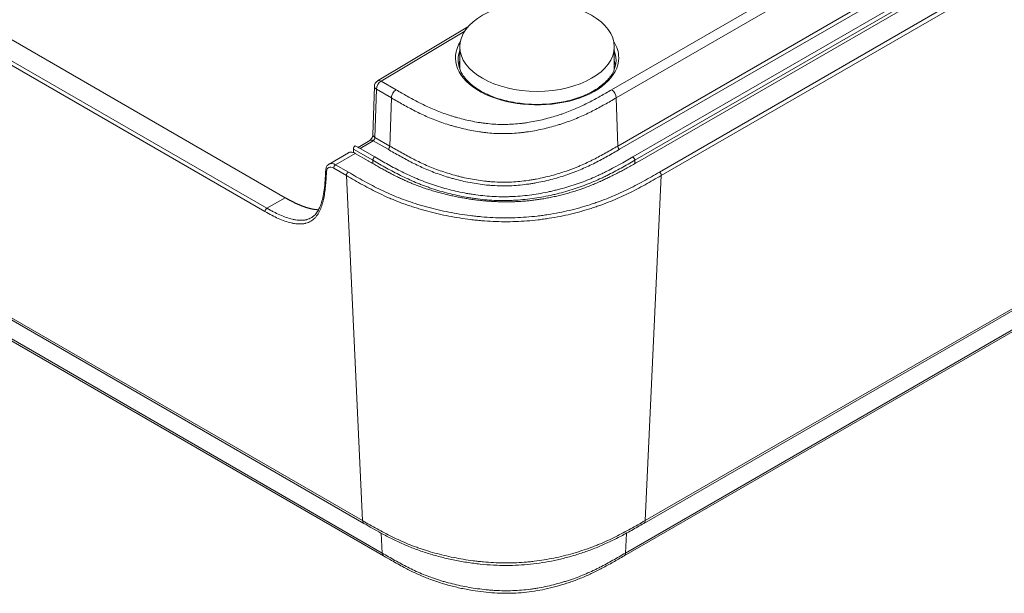
# Model space of a CAD drawing. Units: millimetres. Extents: x 0 to 841, y 0 to 594.
# Drawn here: x 667 to 722, y 117 to 149 of the extents above; entities that cross this region are included whole.
import ezdxf

# ---------------------------------------------------------------- set-up
doc = ezdxf.new("R2010")
doc.units = ezdxf.units.MM
doc.layers.add('1', color=7, linetype='Continuous', true_color=0xffffff)

msp = doc.modelspace()

# ---------------------------------------------------------------- linework, layer by layer
at = {"layer": '1', "color": 7, "linetype": 'Continuous', "lineweight": 13}
for p, q in [((701.587, 141.099), (785.379, 189.477)), ((785.485, 189.289), (701.693, 140.911)), ((703.063, 140.253), (786.846, 188.625)), ((786.952, 188.435), (703.169, 140.062)), ((681.042, 138.045), (606.796, 180.911)), ((606.902, 181.101), (681.148, 138.235)), ((602.699, 169.167), (686.491, 120.789)), ((702.27, 120.792), (786.054, 169.164)), ((603.798, 167.352), (687.591, 118.974)), ((701.171, 118.977), (784.956, 167.351)), ((700.394, 144.85), (735.135, 164.908)), ((735.559, 164.551), (700.659, 144.401)), ((700.739, 141.707), (735.599, 161.834)), ((735.705, 161.654), (700.845, 141.528)), ((692.196, 148.125), (687.527, 145.333)), ((687.527, 145.333), (688.363, 144.85)), ((687.262, 144.885), (687.183, 142.189)), ((688.098, 144.401), (687.262, 144.885)), ((688.098, 144.401), (688.018, 141.707)), ((700.659, 144.401), (700.739, 141.707)), ((687.083, 142.006), (686.354, 141.57)), ((687.912, 141.528), (687.083, 142.006)), ((687.183, 142.189), (688.018, 141.707)), ((687.064, 140.911), (685.985, 141.534)), ((686.354, 141.57), (687.17, 141.099)), ((686.082, 141.295), (684.986, 140.662)), ((687.07, 140.727), (687.064, 140.911)), ((701.688, 140.727), (701.693, 140.911)), ((684.478, 140.286), (684.475, 140.23)), ((685.593, 140.06), (684.88, 140.472)), ((684.986, 140.662), (685.699, 140.25)), ((685.593, 140.06), (686.491, 120.789)), ((703.169, 140.062), (702.27, 120.792)), ((682.166, 138.822), (681.148, 138.235)), ((687.591, 118.974), (687.539, 120.083)), ((701.171, 118.977), (701.223, 120.086))]:
    msp.add_line(p, q, dxfattribs=at)
at = {"layer": '1', "color": 3, "linetype": 'Continuous', "lineweight": 18}
for p, q in [((785.752, 189.259), (701.966, 140.886)), ((682.171, 138.825), (607.924, 181.691)), ((602.776, 169.011), (686.569, 120.633)), ((702.193, 120.636), (785.976, 169.008)), ((603.876, 167.196), (687.668, 118.819)), ((701.094, 118.821), (784.89, 167.201)), ((692.376, 148.363), (687.334, 145.349)), ((691.922, 147.251), (691.922, 146.027)), ((700.547, 146.027), (700.547, 147.251)), ((687.152, 145.038), (687.073, 142.343)), ((686.891, 142.022), (686.241, 141.633)), ((685.711, 141.334), (684.617, 140.703)), ((685.991, 141.329), (685.985, 141.534)), ((686.796, 140.883), (686.082, 141.295)), ((684.434, 140.36), (684.431, 140.304))]:
    msp.add_line(p, q, dxfattribs=at)
msp.add_arc((687.527, 145.027), 0.375, 120.8737, 178.3277, dxfattribs=at)
msp.add_ellipse((696.235, 147.251), major_axis=(4.312, 0), ratio=0.57735, dxfattribs=at)
at = {"layer": '1', "color": 7, "linetype": 'Continuous', "lineweight": 13}
for centre, major_axis, ratio, start_param, end_param in [((696.235, 146.639), (4.559, 0), 0.57735, 2.792581, 6.283185), ((696.235, 146.639), (4.559, 0), 0.57735, 0, 0.349011), ((687.527, 145.027), (0.188, 0.325), 0.57735, 0.785398, 2.321288), ((687.527, 145.027), (0.192, -0.322), 0.587338, 2.347314, 3.141572), ((687.527, 145.027), (0.375, -0.011), 0.556498, 3.141609, 3.943552), ((688.363, 144.544), (0.188, 0.325), 0.57735, 0.785398, 2.321288), ((687.083, 141.7), (-0.192, 0.322), 0.587338, 5.488907, 6.283164), ((687.448, 142.332), (0.375, -0.011), 0.556498, 3.141609, 3.943552), ((687.083, 142.129), (0.068, 0.134), 0.541126, 3.899988, 5.435878), ((687.912, 141.65), (-0.075, -0.13), 0.57735, 0.785398, 2.321288), ((700.845, 141.65), (0.075, -0.13), 0.57735, 3.961897, 5.497787), ((685.008, 140.062), (-0.398, 0.636), 0.552678, 5.478521, 6.263895), ((701.587, 140.977), (0.075, -0.13), 0.57735, 0.750492, 2.356194), ((684.581, 140.297), (0.15, -0.007), 0.661143, 3.129445, 3.957291), ((684.584, 140.353), (-0.15, 0.007), 0.661143, 0.000386, 0.815698), ((684.902, 139.995), (-0.322, 0.507), 0.546379, 5.474211, 6.945338), ((684.986, 140.539), (0.075, 0.13), 0.57735, 0.785398, 2.408554), ((703.063, 140.13), (-0.075, 0.13), 0.57735, 3.874631, 5.497787), ((681.148, 138.113), (-0.075, -0.13), 0.57735, 3.926991, 5.550147), ((702.006, 120.961), (0.188, -0.325), 0.57735, 6.283011, 7.016224), ((700.906, 119.146), (-0.188, 0.325), 0.57735, 3.139945, 3.874631)]:
    msp.add_ellipse(centre, major_axis=major_axis, ratio=ratio, start_param=start_param, end_param=end_param, dxfattribs=at)
at = {"layer": '1', "color": 3, "linetype": 'Continuous', "lineweight": 18}
for centre, major_axis, ratio, start_param, end_param in [((696.235, 146.521), (-4.409, 0), 0.57735, 6.073877, 6.283185), ((696.235, 146.521), (-4.409, 0), 0.57735, 2.750857, 3.350901), ((696.235, 146.521), (-4.409, 0), 0.57735, 0, 0.320835), ((696.235, 146.027), (-4.387, 0), 0.57735, 6.098028, 6.21034), ((696.235, 146.027), (-4.387, 0), 0.57735, 3.214438, 3.32675), ((696.235, 146.027), (4.312, 0), 0.57735, 3.141495, 3.155828), ((696.235, 146.027), (4.312, 0), 0.57735, 6.26895, 6.283185), ((700.394, 144.544), (-0.188, 0.325), 0.57735, 3.961897, 5.497787), ((686.089, 141.601), (0.073, 0.131), 0.567188, 0.820616, 2.382674), ((686.354, 141.448), (-6.182, 3.448), 0.015111, 4.720816, 4.764461), ((687.17, 140.977), (0.075, 0.13), 0.57735, 0.785398, 2.391101), ((685.699, 140.127), (0.075, 0.13), 0.57735, 0.785398, 2.408554), ((686.756, 120.958), (-0.188, -0.325), 0.57735, 5.550147, 6.284455), ((687.855, 119.143), (-0.188, -0.325), 0.57735, 5.550147, 6.287041)]:
    msp.add_ellipse(centre, major_axis=major_axis, ratio=ratio, start_param=start_param, end_param=end_param, dxfattribs=at)
for points, degree, knots in [([(696.517, 144.041), (696.361, 144.035), (696.035, 144.032), (695.536, 144.061), (695.032, 144.124), (694.543, 144.22), (694.078, 144.348), (693.644, 144.506), (693.245, 144.691), (692.888, 144.899), (692.576, 145.129), (692.317, 145.376), (692.14, 145.589), (692.067, 145.72), (692.046, 145.762)], 3, [0, 0, 0, 0, 0.079522, 0.167768, 0.255988, 0.344157, 0.432253, 0.520256, 0.608149, 0.695932, 0.783631, 0.87131, 0.959091, 1, 1, 1, 1]), ([(700.307, 145.583), (700.279, 145.54), (700.185, 145.41), (699.975, 145.201), (699.678, 144.965), (699.333, 144.749), (698.945, 144.557), (698.52, 144.391), (698.063, 144.254), (697.582, 144.148), (697.081, 144.077), (696.723, 144.043), (696.534, 144.041), (696.517, 144.041)], 3, [0, 0, 0, 0, 0.050147, 0.155112, 0.259531, 0.363732, 0.46789, 0.572085, 0.676362, 0.780728, 0.885172, 0.989671, 1, 1, 1, 1]), ([(687.073, 142.343), (687.073, 142.335), (687.071, 142.314), (687.06, 142.264), (687.036, 142.202), (687, 142.136), (686.957, 142.079), (686.918, 142.04), (686.898, 142.026), (686.892, 142.022), (686.891, 142.022)], 3, [0, 0, 0, 0, 0.1151, 0.247746, 0.393776, 0.552371, 0.715962, 0.854011, 0.98165, 1, 1, 1, 1]), ([(686.082, 141.295), (686.05, 141.314), (686.018, 141.329), (685.954, 141.353), (685.923, 141.361), (685.863, 141.369), (685.834, 141.369), (685.779, 141.362), (685.753, 141.355), (685.723, 141.341), (685.717, 141.338), (685.711, 141.334)], 3, [0, 0, 0, 0, 0.234459, 0.234459, 0.468919, 0.468919, 0.703378, 0.703378, 0.937838, 0.937838, 1, 1, 1, 1]), ([(701.966, 140.886), (699.972, 139.725), (698.588, 139.267), (696.467, 138.566), (694.388, 138.593), (692.281, 138.62), (690.182, 139.28), (689.309, 139.554), (688.391, 140.008), (687.778, 140.312), (686.796, 140.883)], 2, [0, 0, 0, 0.25, 0.25, 0.5, 0.5, 0.75, 0.75, 0.875, 0.875, 1, 1, 1]), ([(684.43, 140.305), (684.423, 140.127), (684.402, 139.771), (684.352, 139.271), (684.275, 138.835), (684.179, 138.48), (684.063, 138.194), (683.921, 137.962), (683.774, 137.8), (683.661, 137.73), (683.616, 137.707)], 3, [0, 0, 0, 0, 0.159978, 0.325728, 0.470731, 0.596275, 0.710001, 0.816986, 0.929902, 1, 1, 1, 1]), ([(684.61, 140.691), (684.594, 140.684), (684.538, 140.653), (684.474, 140.557), (684.441, 140.448), (684.435, 140.38), (684.434, 140.36)], 3, [0, 0, 0, 0, 0.135617, 0.49796, 0.859565, 1, 1, 1, 1]), ([(684.046, 138.152), (684.041, 138.152), (684.027, 138.152), (684.003, 138.153), (683.975, 138.154), (683.946, 138.156), (683.918, 138.158), (683.889, 138.161), (683.86, 138.164), (683.83, 138.167), (683.8, 138.171), (683.771, 138.176), (683.74, 138.181), (683.71, 138.186), (683.68, 138.192), (683.649, 138.198), (683.618, 138.205), (683.586, 138.212), (683.555, 138.219), (683.523, 138.228), (683.491, 138.236), (683.459, 138.245), (683.427, 138.254), (683.394, 138.264), (683.361, 138.274), (683.328, 138.285), (683.295, 138.296), (683.262, 138.307), (683.228, 138.319), (683.194, 138.331), (683.16, 138.344), (683.126, 138.357), (683.091, 138.37), (683.057, 138.384), (683.022, 138.398), (682.987, 138.413), (682.951, 138.428), (682.916, 138.443), (682.88, 138.459), (682.844, 138.475), (682.808, 138.492), (682.772, 138.508), (682.736, 138.526), (682.699, 138.543), (682.663, 138.561), (682.626, 138.579), (682.589, 138.598), (682.552, 138.617), (682.514, 138.636), (682.477, 138.656), (682.439, 138.676), (682.401, 138.696), (682.363, 138.717), (682.325, 138.738), (682.286, 138.759), (682.248, 138.781), (682.209, 138.803), (682.184, 138.818), (682.171, 138.825)], 3, [0, 0, 0, 0, 0.008658, 0.024986, 0.041356, 0.057771, 0.074232, 0.090741, 0.107301, 0.123911, 0.140576, 0.157294, 0.174069, 0.190902, 0.207794, 0.224746, 0.24176, 0.258837, 0.275977, 0.293183, 0.310454, 0.327793, 0.345199, 0.362673, 0.380217, 0.397832, 0.415516, 0.433272, 0.4511, 0.469001, 0.486974, 0.50502, 0.523139, 0.541332, 0.559599, 0.577941, 0.596356, 0.614846, 0.63341, 0.652049, 0.670762, 0.689549, 0.70841, 0.727345, 0.746354, 0.765436, 0.784591, 0.803819, 0.823119, 0.842491, 0.861935, 0.88145, 0.901036, 0.920691, 0.940416, 0.960209, 0.980071, 1, 1, 1, 1]), ([(686.569, 120.633), (686.876, 120.45), (687.393, 120.158), (688.126, 119.767), (688.756, 119.472), (689.411, 119.205), (690.095, 118.969), (690.814, 118.762), (691.548, 118.591), (692.299, 118.455), (693.053, 118.356), (693.795, 118.296), (694.509, 118.277), (695.199, 118.296), (695.874, 118.351), (696.543, 118.439), (697.212, 118.563), (697.882, 118.721), (698.551, 118.916), (699.217, 119.146), (699.876, 119.412), (700.53, 119.715), (701.191, 120.062), (701.741, 120.375), (702.081, 120.571), (702.193, 120.636)], 3, [0, 0, 0, 0, 0.073143, 0.120047, 0.164341, 0.206759, 0.252046, 0.295853, 0.339568, 0.382943, 0.426212, 0.467662, 0.507105, 0.544645, 0.582159, 0.619958, 0.658447, 0.698348, 0.739613, 0.78226, 0.826419, 0.872283, 0.920403, 0.973624, 1, 1, 1, 1]), ([(687.669, 118.819), (687.814, 118.734), (688.19, 118.517), (688.756, 118.2), (689.372, 117.885), (689.969, 117.62), (690.593, 117.387), (691.251, 117.186), (691.925, 117.02), (692.59, 116.892), (693.237, 116.802), (693.846, 116.748), (694.451, 116.726), (695.052, 116.739), (695.653, 116.789), (696.243, 116.875), (696.839, 116.993), (697.447, 117.147), (698.065, 117.339), (698.676, 117.568), (699.28, 117.832), (699.882, 118.136), (700.485, 118.47), (700.891, 118.703), (701.093, 118.821)], 3, [0, 0, 0, 0, 0.039667, 0.101915, 0.150625, 0.196284, 0.244984, 0.29219, 0.338275, 0.3851, 0.426306, 0.465726, 0.503029, 0.542443, 0.581007, 0.619295, 0.658902, 0.701558, 0.746197, 0.792756, 0.84029, 0.890385, 0.944753, 1, 1, 1, 1])]:
    msp.add_open_spline(points, degree=degree, knots=knots, dxfattribs=at)
at = {"layer": '1', "color": 7, "linetype": 'Continuous', "lineweight": 13}
for points, knots in [([(688.363, 144.85), (688.571, 144.73), (688.779, 144.61), (689.095, 144.432), (689.201, 144.374), (689.415, 144.258), (689.523, 144.2), (689.741, 144.088), (689.852, 144.033), (690.077, 143.925), (690.192, 143.872), (690.541, 143.719), (690.782, 143.622), (691.158, 143.488), (691.285, 143.444), (691.448, 143.393), (691.481, 143.383), (691.547, 143.362), (691.58, 143.352), (691.679, 143.323), (691.746, 143.304), (691.947, 143.248), (692.082, 143.213), (692.355, 143.148), (692.494, 143.118), (692.774, 143.062), (692.915, 143.037), (693.131, 143.004), (693.203, 142.994), (693.348, 142.975), (693.422, 142.967), (693.642, 142.944), (693.788, 142.932), (694.082, 142.917), (694.522, 142.906), (694.961, 142.931), (695.291, 142.965), (695.328, 142.969), (695.401, 142.978), (695.511, 142.992), (695.619, 143.007), (695.834, 143.04), (695.975, 143.065), (696.255, 143.119), (696.392, 143.149), (696.665, 143.214), (696.8, 143.248), (697.067, 143.322), (697.199, 143.361), (697.362, 143.412), (697.394, 143.422), (697.459, 143.443), (697.491, 143.454), (697.588, 143.486), (697.652, 143.508), (697.968, 143.62), (698.21, 143.717), (698.561, 143.871), (698.676, 143.923), (698.902, 144.031), (699.013, 144.087), (699.232, 144.199), (699.34, 144.257), (699.555, 144.373), (699.661, 144.432), (699.977, 144.609), (700.186, 144.73), (700.394, 144.85)], [0, 0, 0, 0, 0.0625, 0.0625, 0.09375, 0.09375, 0.125, 0.125, 0.15625, 0.15625, 0.1875, 0.1875, 0.25, 0.25, 0.28125, 0.28125, 0.289063, 0.289063, 0.296875, 0.296875, 0.3125, 0.3125, 0.34375, 0.34375, 0.375, 0.375, 0.40625, 0.40625, 0.421875, 0.421875, 0.4375, 0.4375, 0.46875, 0.46875, 0.5, 0.5625, 0.5625, 0.570313, 0.570313, 0.578125, 0.59375, 0.59375, 0.625, 0.625, 0.65625, 0.65625, 0.6875, 0.6875, 0.71875, 0.71875, 0.726563, 0.726563, 0.734375, 0.734375, 0.75, 0.75, 0.8125, 0.8125, 0.84375, 0.84375, 0.875, 0.875, 0.90625, 0.90625, 0.9375, 0.9375, 1, 1, 1, 1]), ([(700.659, 144.401), (700.442, 144.277), (700.226, 144.152), (699.897, 143.967), (699.787, 143.906), (699.564, 143.786), (699.451, 143.726), (699.223, 143.61), (699.107, 143.552), (698.871, 143.441), (698.751, 143.386), (698.385, 143.228), (698.132, 143.128), (697.803, 143.013), (697.737, 142.99), (697.602, 142.946), (697.535, 142.924), (697.331, 142.861), (697.194, 142.821), (696.916, 142.746), (696.776, 142.71), (696.492, 142.644), (696.349, 142.613), (696.058, 142.557), (695.911, 142.532), (695.687, 142.498), (695.612, 142.488), (695.499, 142.473), (695.461, 142.469), (695.385, 142.46), (695.042, 142.422), (694.7, 142.403), (694.243, 142.401), (694.091, 142.405), (693.786, 142.419), (693.634, 142.43), (693.444, 142.449), (693.406, 142.453), (693.33, 142.461), (693.292, 142.466), (693.178, 142.48), (693.102, 142.49), (692.878, 142.523), (692.73, 142.548), (692.438, 142.603), (692.294, 142.634), (692.009, 142.7), (691.868, 142.735), (691.659, 142.792), (691.589, 142.812), (691.451, 142.852), (691.382, 142.872), (691.178, 142.935), (691.043, 142.98), (690.779, 143.072), (690.649, 143.121), (690.392, 143.221), (690.267, 143.273), (690.02, 143.38), (689.899, 143.434), (689.661, 143.547), (689.544, 143.605), (689.314, 143.722), (689.201, 143.782), (688.976, 143.903), (688.643, 144.087), (688.316, 144.276), (688.098, 144.401)], [0, 0, 0, 0, 0.0625, 0.0625, 0.09375, 0.09375, 0.125, 0.125, 0.15625, 0.15625, 0.1875, 0.1875, 0.25, 0.25, 0.265625, 0.265625, 0.28125, 0.28125, 0.3125, 0.3125, 0.34375, 0.34375, 0.375, 0.375, 0.40625, 0.40625, 0.421875, 0.421875, 0.429687, 0.429687, 0.4375, 0.5, 0.5, 0.53125, 0.53125, 0.5625, 0.5625, 0.570312, 0.570312, 0.578125, 0.578125, 0.59375, 0.59375, 0.625, 0.625, 0.65625, 0.65625, 0.6875, 0.6875, 0.703125, 0.703125, 0.71875, 0.71875, 0.75, 0.75, 0.78125, 0.78125, 0.8125, 0.8125, 0.84375, 0.84375, 0.875, 0.875, 0.90625, 0.90625, 0.9375, 1, 1, 1, 1]), ([(700.845, 141.528), (700.621, 141.398), (700.397, 141.269), (700.056, 141.078), (699.942, 141.015), (699.71, 140.891), (699.593, 140.829), (699.356, 140.709), (699.236, 140.65), (698.99, 140.535), (698.865, 140.479), (698.611, 140.37), (698.481, 140.317), (698.316, 140.253), (698.283, 140.241), (698.216, 140.215), (698.182, 140.203), (698.081, 140.166), (698.014, 140.142), (697.809, 140.072), (697.671, 140.027), (697.392, 139.942), (697.25, 139.901), (696.964, 139.825), (696.819, 139.789), (696.525, 139.723), (696.376, 139.692), (696.15, 139.649), (696.036, 139.629), (695.921, 139.61), (695.844, 139.598), (695.806, 139.593), (695.612, 139.565), (695.456, 139.546), (694.989, 139.5), (694.675, 139.483), (694.202, 139.483), (694.044, 139.488), (693.807, 139.5), (693.727, 139.505), (693.608, 139.514), (693.569, 139.517), (693.49, 139.524), (693.45, 139.528), (693.097, 139.564), (692.791, 139.61), (692.34, 139.696), (692.192, 139.728), (691.897, 139.796), (691.751, 139.833), (691.534, 139.892), (691.463, 139.912), (691.321, 139.953), (691.11, 140.016), (690.905, 140.084), (690.502, 140.225), (690.244, 140.327), (689.87, 140.488), (689.747, 140.544), (689.505, 140.658), (689.387, 140.716), (689.152, 140.835), (689.037, 140.896), (688.808, 141.019), (688.694, 141.082), (688.357, 141.271), (688.134, 141.399), (687.912, 141.528)], [0, 0, 0, 0, 0.0625, 0.0625, 0.09375, 0.09375, 0.125, 0.125, 0.15625, 0.15625, 0.1875, 0.1875, 0.21875, 0.21875, 0.226563, 0.226563, 0.234375, 0.234375, 0.25, 0.25, 0.28125, 0.28125, 0.3125, 0.3125, 0.34375, 0.34375, 0.375, 0.375, 0.390625, 0.398438, 0.398438, 0.40625, 0.40625, 0.4375, 0.4375, 0.5, 0.5, 0.53125, 0.53125, 0.546875, 0.546875, 0.554688, 0.554688, 0.5625, 0.5625, 0.625, 0.625, 0.65625, 0.65625, 0.6875, 0.6875, 0.703125, 0.703125, 0.71875, 0.75, 0.75, 0.8125, 0.8125, 0.84375, 0.84375, 0.875, 0.875, 0.90625, 0.90625, 0.9375, 0.9375, 1, 1, 1, 1]), ([(688.018, 141.707), (688.237, 141.581), (688.455, 141.455), (688.787, 141.269), (688.898, 141.207), (689.123, 141.086), (689.236, 141.026), (689.466, 140.909), (689.583, 140.851), (689.82, 140.739), (689.94, 140.684), (690.308, 140.525), (690.561, 140.425), (690.956, 140.285), (691.09, 140.241), (691.363, 140.155), (691.502, 140.115), (691.68, 140.066), (691.715, 140.056), (691.786, 140.038), (691.894, 140.01), (692.002, 139.983), (692.218, 139.933), (692.364, 139.901), (692.807, 139.815), (693.107, 139.769), (693.493, 139.73), (693.57, 139.722), (693.688, 139.713), (693.727, 139.71), (693.805, 139.705), (694, 139.694), (694.194, 139.688), (694.659, 139.688), (694.967, 139.703), (695.426, 139.749), (695.579, 139.767), (695.77, 139.795), (695.808, 139.801), (695.884, 139.812), (695.997, 139.831), (696.109, 139.851), (696.331, 139.892), (696.477, 139.923), (696.766, 139.989), (696.908, 140.024), (697.19, 140.099), (697.329, 140.139), (697.603, 140.222), (697.739, 140.266), (697.94, 140.336), (698.006, 140.359), (698.139, 140.408), (698.204, 140.432), (698.335, 140.483), (698.399, 140.508), (698.527, 140.561), (698.718, 140.64), (698.903, 140.724), (699.085, 140.809), (699.145, 140.838), (699.265, 140.897), (699.324, 140.926), (699.501, 141.016), (699.616, 141.077), (699.845, 141.2), (699.959, 141.262), (700.296, 141.451), (700.517, 141.579), (700.739, 141.707)], [0, 0, 0, 0, 0.0625, 0.0625, 0.09375, 0.09375, 0.125, 0.125, 0.15625, 0.15625, 0.1875, 0.1875, 0.25, 0.25, 0.28125, 0.28125, 0.3125, 0.3125, 0.320313, 0.320313, 0.328125, 0.34375, 0.34375, 0.375, 0.375, 0.4375, 0.4375, 0.453125, 0.453125, 0.460938, 0.460938, 0.46875, 0.5, 0.5, 0.5625, 0.5625, 0.59375, 0.59375, 0.601563, 0.601563, 0.609375, 0.625, 0.625, 0.65625, 0.65625, 0.6875, 0.6875, 0.71875, 0.71875, 0.75, 0.75, 0.765625, 0.765625, 0.78125, 0.78125, 0.796875, 0.796875, 0.8125, 0.84375, 0.84375, 0.859375, 0.859375, 0.875, 0.875, 0.90625, 0.90625, 0.9375, 0.9375, 1, 1, 1, 1]), ([(701.693, 140.911), (701.442, 140.766), (701.189, 140.621), (700.673, 140.338), (700.411, 140.199), (700.073, 140.032), (700.005, 139.999), (699.868, 139.933), (699.66, 139.836), (699.449, 139.743), (699.02, 139.563), (698.725, 139.451), (698.267, 139.299), (698.112, 139.25), (697.798, 139.157), (697.638, 139.113), (697.394, 139.051), (697.312, 139.031), (697.147, 138.992), (697.064, 138.973), (696.814, 138.919), (696.645, 138.886), (696.306, 138.826), (696.135, 138.799), (695.791, 138.752), (695.617, 138.732), (695.267, 138.699), (695.091, 138.686), (694.868, 138.675), (694.823, 138.674), (694.734, 138.67), (694.6, 138.666), (694.467, 138.664), (694.201, 138.664), (694.024, 138.668), (693.673, 138.684), (693.497, 138.696), (693.148, 138.728), (692.975, 138.748), (692.715, 138.783), (692.628, 138.795), (692.456, 138.822), (692.37, 138.836), (692.115, 138.881), (691.947, 138.914), (691.616, 138.986), (691.453, 139.025), (691.131, 139.107), (690.971, 139.151), (690.657, 139.244), (690.502, 139.293), (690.272, 139.369), (690.196, 139.396), (690.044, 139.45), (689.969, 139.477), (689.82, 139.534), (689.746, 139.562), (689.599, 139.621), (689.382, 139.71), (689.169, 139.804), (688.891, 139.932), (688.753, 139.998), (688.347, 140.199), (688.085, 140.337), (687.569, 140.621), (687.316, 140.766), (687.064, 140.911)], [0, 0, 0, 0, 0.0625, 0.0625, 0.125, 0.125, 0.140625, 0.140625, 0.15625, 0.1875, 0.1875, 0.25, 0.25, 0.28125, 0.28125, 0.3125, 0.3125, 0.328125, 0.328125, 0.34375, 0.34375, 0.375, 0.375, 0.40625, 0.40625, 0.4375, 0.4375, 0.46875, 0.46875, 0.476562, 0.476562, 0.484375, 0.5, 0.5, 0.53125, 0.53125, 0.5625, 0.5625, 0.59375, 0.59375, 0.609375, 0.609375, 0.625, 0.625, 0.65625, 0.65625, 0.6875, 0.6875, 0.71875, 0.71875, 0.75, 0.75, 0.765625, 0.765625, 0.78125, 0.78125, 0.796875, 0.796875, 0.8125, 0.84375, 0.84375, 0.875, 0.875, 0.9375, 0.9375, 1, 1, 1, 1]), ([(687.17, 141.099), (687.418, 140.956), (687.666, 140.814), (688.173, 140.535), (688.43, 140.399), (688.96, 140.136), (689.232, 140.009), (689.656, 139.83), (689.8, 139.772), (689.983, 139.702), (690.02, 139.688), (690.094, 139.661), (690.206, 139.62), (690.318, 139.581), (690.545, 139.505), (690.698, 139.456), (691.008, 139.364), (691.165, 139.32), (691.483, 139.238), (691.644, 139.2), (691.97, 139.128), (692.135, 139.095), (692.387, 139.05), (692.471, 139.036), (692.599, 139.016), (692.641, 139.01), (692.727, 138.997), (692.94, 138.967), (693.155, 138.942), (693.499, 138.91), (693.845, 138.886), (694.194, 138.877), (694.456, 138.877), (694.588, 138.879), (694.72, 138.883), (694.808, 138.886), (694.852, 138.888), (695.072, 138.899), (695.246, 138.912), (695.592, 138.944), (695.764, 138.964), (696.104, 139.01), (696.272, 139.037), (696.607, 139.096), (696.773, 139.129), (697.02, 139.183), (697.102, 139.202), (697.265, 139.24), (697.346, 139.26), (697.586, 139.322), (697.744, 139.365), (698.054, 139.457), (698.207, 139.505), (698.659, 139.656), (698.95, 139.767), (699.373, 139.945), (699.512, 140.006), (699.718, 140.101), (699.786, 140.133), (699.921, 140.198), (699.988, 140.231), (700.588, 140.528), (701.09, 140.812), (701.587, 141.099)], [0, 0, 0, 0, 0.0625, 0.0625, 0.125, 0.125, 0.1875, 0.1875, 0.21875, 0.21875, 0.226562, 0.226562, 0.234375, 0.25, 0.25, 0.28125, 0.28125, 0.3125, 0.3125, 0.34375, 0.34375, 0.375, 0.375, 0.390625, 0.390625, 0.398437, 0.398437, 0.40625, 0.4375, 0.4375, 0.46875, 0.5, 0.5, 0.515625, 0.523437, 0.523437, 0.53125, 0.53125, 0.5625, 0.5625, 0.59375, 0.59375, 0.625, 0.625, 0.65625, 0.65625, 0.671875, 0.671875, 0.6875, 0.6875, 0.71875, 0.71875, 0.75, 0.75, 0.8125, 0.8125, 0.84375, 0.84375, 0.859375, 0.859375, 0.875, 0.875, 1, 1, 1, 1]), ([(684.475, 140.23), (684.469, 140.097), (684.462, 139.965), (684.444, 139.704), (684.433, 139.574), (684.407, 139.32), (684.391, 139.194), (684.353, 138.949), (684.331, 138.828), (684.298, 138.682), (684.291, 138.653), (684.276, 138.595), (684.254, 138.51), (684.229, 138.427), (684.175, 138.265), (684.134, 138.163), (684.039, 137.972), (683.985, 137.883), (683.908, 137.782), (683.892, 137.763), (683.859, 137.725), (683.808, 137.67), (683.754, 137.621), (683.64, 137.531), (683.558, 137.482), (683.422, 137.426), (683.375, 137.41), (683.314, 137.394), (683.302, 137.391), (683.277, 137.385), (683.24, 137.377), (683.202, 137.371), (683.073, 137.354), (682.966, 137.352), (682.8, 137.364), (682.743, 137.37), (682.657, 137.384), (682.628, 137.389), (682.569, 137.4), (682.54, 137.406), (682.392, 137.44), (682.273, 137.475), (682.031, 137.559), (681.909, 137.608), (681.664, 137.716), (681.541, 137.776), (681.293, 137.904), (681.168, 137.973), (681.042, 138.045)], [0, 0, 0, 0, 0.0625, 0.0625, 0.125, 0.125, 0.1875, 0.1875, 0.25, 0.25, 0.265625, 0.265625, 0.28125, 0.3125, 0.3125, 0.375, 0.375, 0.4375, 0.4375, 0.453125, 0.453125, 0.46875, 0.5, 0.5, 0.5625, 0.5625, 0.59375, 0.59375, 0.601562, 0.601562, 0.609375, 0.625, 0.625, 0.6875, 0.6875, 0.71875, 0.71875, 0.734375, 0.734375, 0.75, 0.75, 0.8125, 0.8125, 0.875, 0.875, 0.9375, 0.9375, 1, 1, 1, 1]), ([(685.699, 140.25), (685.846, 140.165), (685.994, 140.08), (686.29, 139.91), (686.439, 139.826), (686.889, 139.577), (687.196, 139.415), (687.832, 139.108), (688.162, 138.963), (688.676, 138.76), (688.851, 138.695), (689.207, 138.569), (689.389, 138.509), (689.621, 138.437), (689.667, 138.423), (689.761, 138.395), (689.808, 138.381), (689.949, 138.34), (690.044, 138.314), (690.329, 138.237), (690.713, 138.14), (691.3, 138.013), (691.699, 137.942), (692.101, 137.877), (692.304, 137.848), (692.612, 137.81), (692.767, 137.792), (692.923, 137.777), (693.027, 137.767), (693.079, 137.762), (693.34, 137.739), (693.757, 137.711), (694.173, 137.699), (694.485, 137.697), (694.589, 137.697), (694.796, 137.7), (695.107, 137.707), (695.625, 137.735), (696.038, 137.774), (696.296, 137.804), (696.348, 137.81), (696.451, 137.823), (696.503, 137.83), (696.657, 137.851), (696.759, 137.866), (697.064, 137.914), (697.264, 137.95), (697.661, 138.029), (697.856, 138.071), (698.436, 138.21), (698.814, 138.315), (699.275, 138.463), (699.367, 138.493), (699.549, 138.555), (699.818, 138.649), (700.08, 138.749), (700.594, 138.956), (700.924, 139.104), (701.561, 139.414), (701.868, 139.576), (702.32, 139.827), (702.47, 139.912), (702.767, 140.082), (702.915, 140.167), (703.063, 140.253)], [0, 0, 0, 0, 0.03125, 0.03125, 0.0625, 0.0625, 0.125, 0.125, 0.1875, 0.1875, 0.21875, 0.21875, 0.25, 0.25, 0.257812, 0.257812, 0.265625, 0.265625, 0.28125, 0.28125, 0.3125, 0.34375, 0.375, 0.375, 0.40625, 0.40625, 0.421875, 0.429687, 0.429687, 0.4375, 0.4375, 0.46875, 0.5, 0.5, 0.515625, 0.515625, 0.53125, 0.5625, 0.59375, 0.59375, 0.601562, 0.601562, 0.609375, 0.609375, 0.625, 0.625, 0.65625, 0.65625, 0.6875, 0.6875, 0.75, 0.75, 0.765625, 0.765625, 0.78125, 0.8125, 0.8125, 0.875, 0.875, 0.9375, 0.9375, 0.96875, 0.96875, 1, 1, 1, 1]), ([(703.169, 140.062), (703.019, 139.976), (702.87, 139.89), (702.57, 139.718), (702.42, 139.633), (701.963, 139.381), (701.653, 139.216), (701.01, 138.904), (700.678, 138.756), (700.159, 138.547), (699.983, 138.48), (699.713, 138.382), (699.623, 138.351), (699.439, 138.288), (699.347, 138.258), (698.882, 138.109), (698.501, 138.003), (697.916, 137.863), (697.718, 137.82), (697.319, 137.74), (697.117, 137.704), (696.81, 137.656), (696.707, 137.64), (696.551, 137.619), (696.499, 137.612), (696.395, 137.599), (696.135, 137.567), (695.666, 137.522), (695.248, 137.498), (694.83, 137.484), (694.621, 137.481), (694.201, 137.483), (693.782, 137.494), (693.361, 137.522), (693.098, 137.544), (693.045, 137.549), (692.94, 137.558), (692.783, 137.574), (692.626, 137.591), (692.316, 137.629), (692.11, 137.658), (691.704, 137.722), (691.301, 137.793), (690.708, 137.919), (690.32, 138.015), (690.032, 138.092), (689.936, 138.119), (689.746, 138.173), (689.651, 138.201), (689.463, 138.259), (689.369, 138.289), (689.184, 138.349), (688.908, 138.442), (688.64, 138.541), (688.376, 138.644), (688.289, 138.679), (688.116, 138.751), (688.03, 138.787), (687.775, 138.898), (687.609, 138.975), (687.119, 139.21), (686.806, 139.374), (686.346, 139.628), (686.195, 139.714), (685.893, 139.886), (685.743, 139.973), (685.593, 140.06)], [0, 0, 0, 0, 0.03125, 0.03125, 0.0625, 0.0625, 0.125, 0.125, 0.1875, 0.1875, 0.21875, 0.21875, 0.234375, 0.234375, 0.25, 0.25, 0.3125, 0.3125, 0.34375, 0.34375, 0.375, 0.375, 0.390625, 0.390625, 0.398437, 0.398437, 0.40625, 0.4375, 0.46875, 0.46875, 0.5, 0.5, 0.53125, 0.5625, 0.5625, 0.570312, 0.570312, 0.578125, 0.59375, 0.59375, 0.625, 0.625, 0.65625, 0.6875, 0.71875, 0.71875, 0.734375, 0.734375, 0.75, 0.75, 0.765625, 0.765625, 0.78125, 0.8125, 0.8125, 0.828125, 0.828125, 0.84375, 0.84375, 0.875, 0.875, 0.9375, 0.9375, 0.96875, 0.96875, 1, 1, 1, 1]), ([(681.148, 138.235), (681.15, 138.234), (681.152, 138.233), (681.156, 138.231), (681.162, 138.227), (681.175, 138.22), (681.202, 138.204), (681.255, 138.174), (681.361, 138.115), (681.452, 138.066), (681.634, 137.973), (681.754, 137.915), (681.992, 137.809), (682.111, 137.761), (682.346, 137.679), (682.462, 137.644), (682.606, 137.611), (682.635, 137.604), (682.692, 137.593), (682.776, 137.578), (682.859, 137.568), (683.021, 137.556), (683.125, 137.558), (683.25, 137.575), (683.287, 137.581), (683.323, 137.589), (683.347, 137.594), (683.359, 137.597), (683.418, 137.613), (683.464, 137.628), (683.546, 137.663), (683.583, 137.681), (683.619, 137.701)], [0, 0, 0, 0, 0.0021, 0.0021, 0.0042, 0.0084, 0.016801, 0.033601, 0.067202, 0.134404, 0.134404, 0.268808, 0.268808, 0.403212, 0.403212, 0.537616, 0.537616, 0.571217, 0.571217, 0.604818, 0.67202, 0.67202, 0.806424, 0.806424, 0.840025, 0.856826, 0.856826, 0.873627, 0.873627, 0.940829, 0.940829, 1, 1, 1, 1]), ([(686.491, 120.789), (686.76, 120.634), (687.029, 120.478), (687.439, 120.25), (687.577, 120.175), (687.856, 120.027), (687.998, 119.955), (688.43, 119.742), (688.729, 119.608), (689.196, 119.419), (689.354, 119.359), (689.597, 119.271), (689.72, 119.228), (689.844, 119.187), (689.928, 119.159), (689.97, 119.146), (690.18, 119.079), (690.52, 118.978), (691.042, 118.844), (691.573, 118.727), (691.935, 118.66), (692.3, 118.599), (692.485, 118.572), (692.765, 118.536), (692.859, 118.525), (693, 118.509), (693.047, 118.504), (693.142, 118.494), (693.379, 118.471), (693.616, 118.454), (693.995, 118.435), (694.184, 118.429), (694.753, 118.423), (695.132, 118.435), (695.605, 118.472), (695.7, 118.48), (695.842, 118.494), (695.889, 118.499), (695.984, 118.509), (696.22, 118.537), (696.452, 118.569), (697.003, 118.659), (697.361, 118.733), (697.887, 118.862), (698.06, 118.908), (698.317, 118.982), (698.403, 119.007), (698.572, 119.059), (698.656, 119.086), (698.907, 119.168), (699.072, 119.226), (699.314, 119.315), (699.395, 119.346), (699.554, 119.408), (699.633, 119.44), (700.023, 119.6), (700.322, 119.737), (700.756, 119.952), (700.899, 120.025), (701.179, 120.174), (701.318, 120.25), (701.73, 120.48), (702, 120.636), (702.27, 120.792)], [0, 0, 0, 0, 0.0625, 0.0625, 0.09375, 0.09375, 0.125, 0.125, 0.1875, 0.1875, 0.21875, 0.21875, 0.234375, 0.242187, 0.242187, 0.25, 0.25, 0.28125, 0.3125, 0.34375, 0.375, 0.375, 0.40625, 0.40625, 0.421875, 0.421875, 0.429687, 0.429687, 0.4375, 0.46875, 0.46875, 0.5, 0.5, 0.5625, 0.5625, 0.578125, 0.578125, 0.585937, 0.585937, 0.59375, 0.625, 0.625, 0.6875, 0.6875, 0.71875, 0.71875, 0.734375, 0.734375, 0.75, 0.75, 0.78125, 0.78125, 0.796875, 0.796875, 0.8125, 0.8125, 0.875, 0.875, 0.90625, 0.90625, 0.9375, 0.9375, 1, 1, 1, 1]), ([(687.591, 118.974), (687.707, 118.907), (687.824, 118.84), (688.059, 118.705), (688.177, 118.638), (688.414, 118.505), (688.533, 118.44), (688.774, 118.31), (688.896, 118.246), (689.143, 118.12), (689.268, 118.059), (689.524, 117.94), (689.654, 117.882), (689.919, 117.771), (690.055, 117.717), (690.331, 117.613), (690.472, 117.564), (690.688, 117.493), (690.76, 117.469), (690.87, 117.436), (690.907, 117.424), (690.981, 117.402), (691.019, 117.391), (691.205, 117.338), (691.355, 117.298), (691.658, 117.222), (691.811, 117.187), (692.121, 117.122), (692.277, 117.091), (692.592, 117.036), (692.751, 117.011), (693.072, 116.966), (693.235, 116.947), (693.481, 116.923), (693.564, 116.915), (693.729, 116.902), (693.811, 116.897), (694.058, 116.883), (694.223, 116.877), (694.552, 116.873), (694.716, 116.874), (695.044, 116.886), (695.371, 116.905), (695.697, 116.94), (695.901, 116.967), (695.941, 116.972), (696.023, 116.984), (696.063, 116.99), (696.184, 117.009), (696.264, 117.022), (696.502, 117.064), (696.658, 117.095), (696.967, 117.163), (697.12, 117.2), (697.422, 117.278), (697.571, 117.32), (697.792, 117.387), (697.865, 117.41), (697.974, 117.445), (698.01, 117.457), (698.082, 117.481), (698.118, 117.493), (698.44, 117.604), (698.715, 117.711), (699.111, 117.881), (699.241, 117.94), (699.432, 118.03), (699.495, 118.061), (699.621, 118.122), (699.683, 118.153), (699.868, 118.248), (699.989, 118.312), (700.23, 118.442), (700.349, 118.508), (700.585, 118.641), (700.703, 118.708), (700.937, 118.842), (701.054, 118.91), (701.171, 118.977)], [0, 0, 0, 0, 0.03125, 0.03125, 0.0625, 0.0625, 0.09375, 0.09375, 0.125, 0.125, 0.15625, 0.15625, 0.1875, 0.1875, 0.21875, 0.21875, 0.25, 0.25, 0.265625, 0.265625, 0.273438, 0.273438, 0.28125, 0.28125, 0.3125, 0.3125, 0.34375, 0.34375, 0.375, 0.375, 0.40625, 0.40625, 0.4375, 0.4375, 0.453125, 0.453125, 0.46875, 0.46875, 0.5, 0.5, 0.53125, 0.53125, 0.5625, 0.59375, 0.59375, 0.601563, 0.601563, 0.609375, 0.609375, 0.625, 0.625, 0.65625, 0.65625, 0.6875, 0.6875, 0.71875, 0.71875, 0.734375, 0.734375, 0.742187, 0.742187, 0.75, 0.75, 0.8125, 0.8125, 0.84375, 0.84375, 0.859375, 0.859375, 0.875, 0.875, 0.90625, 0.90625, 0.9375, 0.9375, 0.96875, 0.96875, 1, 1, 1, 1])]:
    msp.add_open_spline(points, degree=3, knots=knots, dxfattribs=at)

doc.saveas('drawing.dxf')
